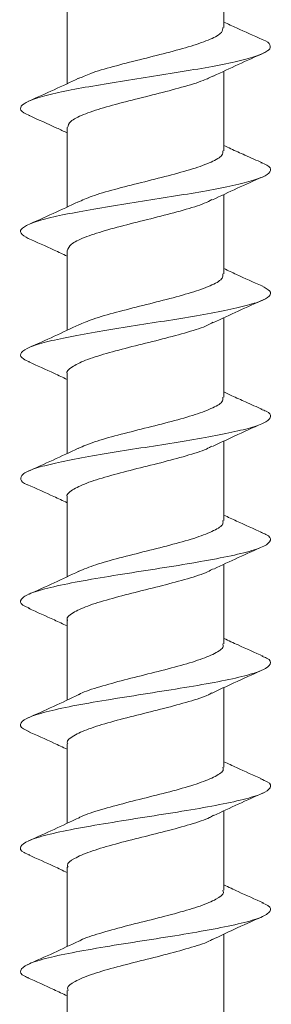
# Model space of a CAD drawing. Units: millimetres. Extents: x 25 to 204, y 37 to 171.
# Drawn here: x 196 to 202, y 79 to 99 of the extents above; entities that cross this region are included whole.
import ezdxf

# ---------------------------------------------------------------- set-up
doc = ezdxf.new("R2010")
doc.units = ezdxf.units.MM

msp = doc.modelspace()

# ---------------------------------------------------------------- linework, layer by layer
at = {"color": 7, "linetype": 'Continuous', "lineweight": 15}
for p, q in [((200.6, 99.296), (200.6, 100.971)), ((197.3, 99.784), (197.3, 98.109)), ((200.6, 96.696), (200.6, 98.372)), ((197.3, 97.184), (197.3, 95.509)), ((200.6, 94.096), (200.6, 95.771)), ((197.3, 94.584), (197.3, 92.909)), ((200.6, 91.496), (200.6, 93.172)), ((197.3, 91.985), (197.3, 90.309)), ((200.6, 88.896), (200.6, 90.572)), ((197.3, 89.385), (197.3, 87.709)), ((200.6, 86.296), (200.6, 87.971)), ((197.3, 86.785), (197.3, 85.109)), ((200.6, 83.696), (200.6, 85.372)), ((197.3, 84.185), (197.3, 82.509)), ((200.6, 81.096), (200.6, 82.772)), ((197.3, 81.585), (197.3, 79.91)), ((200.6, 78.496), (200.6, 80.171)), ((197.3, 78.985), (197.3, 77.309))]:
    msp.add_line(p, q, dxfattribs=at)
for points, knots in [([(197.54, 98.215), (197.619, 98.252), (197.801, 98.337), (198.261, 98.471), (198.822, 98.614), (199.402, 98.759), (199.929, 98.902), (200.332, 99.047), (200.571, 99.177), (200.577, 99.261), (200.58, 99.296)], [0, 0, 0, 0, 0.103376, 0.236518, 0.369713, 0.502854, 0.636049, 0.76919, 0.902383, 1, 1, 1, 1]), ([(201.407, 99.04), (201.225, 99.121), (200.953, 99.242), (200.688, 99.367), (200.6, 99.409)], [0, 0, 0, 0, 0.667547, 1, 1, 1, 1]), ([(196.512, 97.441), (196.467, 97.458), (196.33, 97.513), (196.298, 97.604), (196.406, 97.715), (196.706, 97.825), (197.164, 97.936), (197.745, 98.046), (198.415, 98.156), (199.121, 98.267), (199.816, 98.377), (200.447, 98.488), (200.976, 98.598), (201.357, 98.709), (201.574, 98.819), (201.587, 98.93), (201.518, 99.004), (201.407, 99.04), (201.406, 99.041)], [0, 0, 0, 0, 0.033114, 0.102152, 0.171207, 0.240237, 0.309288, 0.378328, 0.447365, 0.51642, 0.585451, 0.6545, 0.723542, 0.792577, 0.861634, 0.930666, 0.999713, 1, 1, 1, 1]), ([(200.38, 98.269), (200.554, 98.351), (200.905, 98.517), (201.262, 98.676), (201.443, 98.757)], [0, 0, 0, 0, 0.492917, 1, 1, 1, 1]), ([(200.377, 98.276), (200.312, 98.243), (200.154, 98.162), (199.722, 98.033), (199.171, 97.889), (198.588, 97.745), (198.048, 97.601), (197.621, 97.457), (197.345, 97.318), (197.321, 97.227), (197.309, 97.184)], [0, 0, 0, 0, 0.091154, 0.223008, 0.354819, 0.48667, 0.618484, 0.750332, 0.882151, 1, 1, 1, 1]), ([(197.541, 98.223), (197.37, 98.142), (197.025, 97.978), (196.669, 97.82), (196.489, 97.74)], [0, 0, 0, 0, 0.493911, 1, 1, 1, 1]), ([(196.487, 97.442), (196.687, 97.353), (196.962, 97.231), (197.227, 97.106), (197.3, 97.072)], [0, 0, 0, 0, 0.727989, 1, 1, 1, 1]), ([(201.409, 96.44), (201.289, 96.492), (201.079, 96.585), (200.783, 96.717), (200.648, 96.782), (200.6, 96.806)], [0, 0, 0, 0, 0.460866, 0.80706, 1, 1, 1, 1]), ([(197.523, 95.61), (197.615, 95.652), (197.812, 95.742), (198.293, 95.88), (198.858, 96.024), (199.437, 96.168), (199.958, 96.311), (200.352, 96.456), (200.578, 96.584), (200.578, 96.664), (200.578, 96.696)], [0, 0, 0, 0, 0.1160551, 0.2485506, 0.3810339, 0.5135251, 0.6460144, 0.7785012, 0.9109964, 1, 1, 1, 1]), ([(196.481, 94.846), (196.418, 94.882), (196.29, 94.955), (196.333, 95.064), (196.548, 95.174), (196.934, 95.285), (197.465, 95.395), (198.099, 95.506), (198.795, 95.616), (199.5, 95.727), (200.168, 95.837), (200.747, 95.947), (201.202, 96.058), (201.497, 96.168), (201.602, 96.279), (201.565, 96.37), (201.426, 96.425), (201.38, 96.443)], [0, 0, 0, 0, 0.067069, 0.136237, 0.20543, 0.2746, 0.343778, 0.412962, 0.482129, 0.551321, 0.620493, 0.689669, 0.758855, 0.828021, 0.897212, 0.966385, 1, 1, 1, 1]), ([(200.358, 95.658), (200.531, 95.74), (200.875, 95.903), (201.227, 96.06), (201.402, 96.137)], [0, 0, 0, 0, 0.503509, 1, 1, 1, 1]), ([(197.532, 95.618), (197.357, 95.535), (197, 95.366), (196.639, 95.205), (196.456, 95.124)], [0, 0, 0, 0, 0.49188, 1, 1, 1, 1]), ([(200.348, 95.663), (200.299, 95.637), (200.158, 95.564), (199.752, 95.441), (199.207, 95.298), (198.623, 95.153), (198.079, 95.01), (197.643, 94.865), (197.352, 94.724), (197.32, 94.63), (197.304, 94.584)], [0, 0, 0, 0, 0.071903, 0.205336, 0.338808, 0.472236, 0.605711, 0.739136, 0.872613, 1, 1, 1, 1]), ([(196.478, 94.847), (196.662, 94.765), (196.938, 94.643), (197.209, 94.514), (197.3, 94.471)], [0, 0, 0, 0, 0.666159, 1, 1, 1, 1]), ([(197.534, 93.016), (197.631, 93.059), (197.837, 93.15), (198.327, 93.288), (198.894, 93.433), (199.471, 93.576), (199.987, 93.721), (200.371, 93.864), (200.584, 93.99), (200.578, 94.067), (200.576, 94.096)], [0, 0, 0, 0, 0.119155, 0.252436, 0.385666, 0.518947, 0.652174, 0.785455, 0.918681, 1, 1, 1, 1]), ([(201.403, 93.843), (201.222, 93.923), (200.951, 94.043), (200.687, 94.168), (200.6, 94.209)], [0, 0, 0, 0, 0.668029, 1, 1, 1, 1]), ([(196.513, 92.24), (196.463, 92.261), (196.326, 92.319), (196.298, 92.413), (196.424, 92.524), (196.739, 92.634), (197.204, 92.744), (197.798, 92.855), (198.47, 92.965), (199.178, 93.076), (199.868, 93.186), (200.496, 93.297), (201.01, 93.407), (201.382, 93.518), (201.579, 93.628), (201.599, 93.736), (201.464, 93.808), (201.398, 93.843)], [0, 0, 0, 0, 0.039072, 0.10799, 0.176885, 0.245801, 0.314705, 0.383608, 0.452527, 0.521422, 0.590337, 0.659242, 0.728143, 0.797064, 0.865959, 0.934873, 1, 1, 1, 1]), ([(200.38, 93.069), (200.553, 93.151), (200.904, 93.316), (201.261, 93.475), (201.441, 93.556)], [0, 0, 0, 0, 0.493134, 1, 1, 1, 1]), ([(200.373, 93.076), (200.324, 93.049), (200.187, 92.974), (199.784, 92.85), (199.242, 92.707), (198.658, 92.562), (198.112, 92.419), (197.659, 92.275), (197.385, 92.131), (197.268, 92.034), (197.301, 91.985), (197.301, 91.985)], [0, 0, 0, 0, 0.074664, 0.206547, 0.338461, 0.47035, 0.60226, 0.734153, 0.866059, 0.997959, 1, 1, 1, 1]), ([(197.545, 93.024), (197.374, 92.943), (197.027, 92.778), (196.671, 92.62), (196.49, 92.54)], [0, 0, 0, 0, 0.493401, 1, 1, 1, 1]), ([(196.488, 92.241), (196.67, 92.161), (196.944, 92.04), (197.21, 91.913), (197.3, 91.871)], [0, 0, 0, 0, 0.665011, 1, 1, 1, 1]), ([(201.405, 91.241), (201.29, 91.292), (201.085, 91.382), (200.797, 91.512), (200.655, 91.58), (200.6, 91.607)], [0, 0, 0, 0, 0.436594, 0.779054, 1, 1, 1, 1]), ([(197.533, 90.417), (197.639, 90.462), (197.856, 90.556), (198.36, 90.697), (198.93, 90.841), (199.505, 90.985), (200.015, 91.129), (200.389, 91.273), (200.589, 91.395), (200.579, 91.47), (200.575, 91.496)], [0, 0, 0, 0, 0.126481, 0.259852, 0.393252, 0.526628, 0.660024, 0.793405, 0.926797, 1, 1, 1, 1]), ([(196.472, 89.65), (196.47, 89.65), (196.361, 89.688), (196.308, 89.762), (196.339, 89.873), (196.573, 89.983), (196.974, 90.094), (197.512, 90.204), (198.154, 90.315), (198.851, 90.425), (199.557, 90.535), (200.217, 90.646), (200.791, 90.756), (201.231, 90.867), (201.512, 90.977), (201.605, 91.088), (201.555, 91.177), (201.418, 91.229), (201.378, 91.244)], [0, 0, 0, 0, 0.001382, 0.070646, 0.139933, 0.209197, 0.278472, 0.347749, 0.417012, 0.486299, 0.555564, 0.624837, 0.694116, 0.763378, 0.832664, 0.901931, 0.971202, 1, 1, 1, 1]), ([(200.358, 90.458), (200.511, 90.53), (200.854, 90.694), (201.206, 90.851), (201.401, 90.938)], [0, 0, 0, 0, 0.444936, 1, 1, 1, 1]), ([(197.535, 90.42), (197.359, 90.337), (197.001, 90.167), (196.639, 90.005), (196.455, 89.923)], [0, 0, 0, 0, 0.491869, 1, 1, 1, 1]), ([(200.347, 90.463), (200.312, 90.443), (200.192, 90.375), (199.813, 90.26), (199.278, 90.115), (198.693, 89.972), (198.143, 89.827), (197.683, 89.684), (197.396, 89.539), (197.272, 89.44), (197.304, 89.388), (197.306, 89.385)], [0, 0, 0, 0, 0.0553178, 0.1888469, 0.3223251, 0.4558548, 0.5893303, 0.7228593, 0.8563332, 0.989861, 1, 1, 1, 1]), ([(196.47, 89.65), (196.654, 89.568), (196.933, 89.445), (197.207, 89.315), (197.3, 89.271)], [0, 0, 0, 0, 0.663104, 1, 1, 1, 1]), ([(197.54, 87.821), (197.652, 87.868), (197.879, 87.963), (198.393, 88.106), (198.966, 88.25), (199.539, 88.394), (200.043, 88.537), (200.406, 88.682), (200.595, 88.801), (200.58, 88.873), (200.575, 88.896)], [0, 0, 0, 0, 0.130996, 0.264938, 0.39892, 0.532858, 0.666844, 0.800779, 0.934765, 1, 1, 1, 1]), ([(201.404, 88.642), (201.223, 88.722), (200.952, 88.842), (200.688, 88.967), (200.6, 89.009)], [0, 0, 0, 0, 0.665516, 1, 1, 1, 1]), ([(196.52, 87.04), (196.462, 87.064), (196.304, 87.129), (196.303, 87.236), (196.501, 87.36), (196.926, 87.484), (197.533, 87.609), (198.264, 87.733), (199.058, 87.857), (199.842, 87.981), (200.546, 88.106), (201.107, 88.23), (201.478, 88.354), (201.607, 88.478), (201.569, 88.575), (201.415, 88.63), (201.376, 88.644)], [0, 0, 0, 0, 0.044831, 0.122285, 0.199771, 0.277226, 0.354706, 0.432172, 0.509642, 0.587115, 0.664577, 0.74206, 0.819513, 0.896999, 0.974455, 1, 1, 1, 1]), ([(200.385, 87.871), (200.557, 87.952), (200.905, 88.117), (201.26, 88.275), (201.44, 88.355)], [0, 0, 0, 0, 0.493699, 1, 1, 1, 1]), ([(200.375, 87.877), (200.338, 87.856), (200.221, 87.786), (199.844, 87.668), (199.313, 87.524), (198.729, 87.38), (198.174, 87.236), (197.707, 87.092), (197.408, 86.949), (197.276, 86.846), (197.307, 86.791), (197.311, 86.785)], [0, 0, 0, 0, 0.059752, 0.191496, 0.323228, 0.454968, 0.586706, 0.718442, 0.850185, 0.981917, 1, 1, 1, 1]), ([(197.545, 87.825), (197.373, 87.743), (197.026, 87.578), (196.669, 87.419), (196.488, 87.339)], [0, 0, 0, 0, 0.493328, 1, 1, 1, 1]), ([(196.489, 87.041), (196.671, 86.961), (196.944, 86.84), (197.21, 86.714), (197.3, 86.671)], [0, 0, 0, 0, 0.665275, 1, 1, 1, 1]), ([(201.426, 86.032), (201.248, 86.111), (200.97, 86.235), (200.698, 86.363), (200.6, 86.409)], [0, 0, 0, 0, 0.636839, 1, 1, 1, 1]), ([(197.541, 85.22), (197.544, 85.223), (197.617, 85.273), (197.924, 85.371), (198.422, 85.515), (199.003, 85.659), (199.572, 85.803), (200.07, 85.947), (200.423, 86.09), (200.6, 86.207), (200.581, 86.276), (200.575, 86.296)], [0, 0, 0, 0, 0.005939, 0.139784, 0.273675, 0.407523, 0.541411, 0.675263, 0.809147, 0.943004, 1, 1, 1, 1]), ([(196.501, 84.448), (196.457, 84.466), (196.309, 84.526), (196.297, 84.626), (196.478, 84.751), (196.888, 84.875), (197.481, 84.999), (198.206, 85.123), (198.998, 85.248), (199.784, 85.372), (200.499, 85.496), (201.069, 85.62), (201.459, 85.745), (201.604, 85.869), (201.58, 85.965), (201.434, 86.02), (201.398, 86.034)], [0, 0, 0, 0, 0.034158, 0.112509, 0.190847, 0.269207, 0.347537, 0.4259, 0.504233, 0.582589, 0.660932, 0.739278, 0.817629, 0.895967, 0.974327, 1, 1, 1, 1]), ([(200.355, 85.256), (200.505, 85.328), (200.848, 85.491), (201.2, 85.648), (201.398, 85.736)], [0, 0, 0, 0, 0.437092, 1, 1, 1, 1]), ([(197.544, 85.224), (197.368, 85.14), (197.008, 84.97), (196.645, 84.808), (196.46, 84.726)], [0, 0, 0, 0, 0.491234, 1, 1, 1, 1]), ([(200.348, 85.262), (200.326, 85.248), (200.223, 85.187), (199.872, 85.076), (199.348, 84.933), (198.764, 84.789), (198.206, 84.646), (197.732, 84.501), (197.421, 84.358), (197.281, 84.251), (197.31, 84.194), (197.315, 84.185)], [0, 0, 0, 0, 0.037907, 0.171538, 0.305223, 0.438853, 0.572537, 0.706167, 0.839849, 0.973482, 1, 1, 1, 1]), ([(196.47, 84.45), (196.654, 84.368), (196.933, 84.245), (197.207, 84.115), (197.3, 84.071)], [0, 0, 0, 0, 0.6633497, 1, 1, 1, 1]), ([(197.541, 82.618), (197.55, 82.624), (197.631, 82.678), (197.951, 82.78), (198.456, 82.923), (199.039, 83.068), (199.605, 83.211), (200.097, 83.356), (200.439, 83.499), (200.605, 83.613), (200.583, 83.679), (200.576, 83.696)], [0, 0, 0, 0, 0.016423, 0.149978, 0.283554, 0.417104, 0.550685, 0.684232, 0.817817, 0.95136, 1, 1, 1, 1]), ([(201.4, 83.443), (201.221, 83.523), (200.95, 83.643), (200.688, 83.767), (200.6, 83.809)], [0, 0, 0, 0, 0.663767, 1, 1, 1, 1]), ([(196.516, 81.841), (196.471, 81.858), (196.317, 81.917), (196.296, 82.017), (196.452, 82.141), (196.852, 82.266), (197.43, 82.39), (198.149, 82.514), (198.937, 82.638), (199.727, 82.763), (200.447, 82.887), (201.035, 83.011), (201.434, 83.135), (201.606, 83.26), (201.581, 83.363), (201.422, 83.425), (201.369, 83.445)], [0, 0, 0, 0, 0.032318, 0.109781, 0.187233, 0.264686, 0.342147, 0.419592, 0.497061, 0.574499, 0.65197, 0.729412, 0.806875, 0.884327, 0.961781, 1, 1, 1, 1]), ([(200.385, 82.672), (200.557, 82.753), (200.904, 82.917), (201.258, 83.074), (201.438, 83.154)], [0, 0, 0, 0, 0.493656, 1, 1, 1, 1]), ([(200.378, 82.678), (200.353, 82.662), (200.253, 82.598), (199.902, 82.486), (199.383, 82.342), (198.8, 82.198), (198.239, 82.054), (197.757, 81.91), (197.435, 81.766), (197.285, 81.658), (197.313, 81.597), (197.319, 81.585)], [0, 0, 0, 0, 0.043946, 0.175642, 0.307334, 0.439036, 0.570724, 0.702431, 0.834114, 0.965827, 1, 1, 1, 1]), ([(197.544, 82.624), (197.372, 82.543), (197.024, 82.377), (196.666, 82.218), (196.485, 82.138)], [0, 0, 0, 0, 0.493216, 1, 1, 1, 1]), ([(196.485, 81.843), (196.667, 81.762), (196.941, 81.641), (197.209, 81.514), (197.3, 81.471)], [0, 0, 0, 0, 0.66249, 1, 1, 1, 1]), ([(201.432, 80.829), (201.253, 80.908), (200.973, 81.033), (200.699, 81.162), (200.6, 81.209)], [0, 0, 0, 0, 0.636061, 1, 1, 1, 1]), ([(197.547, 80.02), (197.56, 80.028), (197.648, 80.085), (197.979, 80.188), (198.491, 80.333), (199.074, 80.476), (199.637, 80.621), (200.123, 80.764), (200.454, 80.909), (200.61, 81.019), (200.585, 81.081), (200.579, 81.096)], [0, 0, 0, 0, 0.023382, 0.157141, 0.290847, 0.424605, 0.558312, 0.692067, 0.825778, 0.95953, 1, 1, 1, 1]), ([(196.492, 79.25), (196.462, 79.261), (196.32, 79.314), (196.293, 79.408), (196.433, 79.532), (196.813, 79.656), (197.383, 79.78), (198.09, 79.905), (198.877, 80.029), (199.67, 80.153), (200.397, 80.278), (200.995, 80.402), (201.413, 80.526), (201.597, 80.65), (201.595, 80.752), (201.447, 80.812), (201.401, 80.831)], [0, 0, 0, 0, 0.021198, 0.099779, 0.178393, 0.25698, 0.335585, 0.414181, 0.492778, 0.571383, 0.64997, 0.728583, 0.807164, 0.885778, 0.964364, 1, 1, 1, 1]), ([(200.357, 80.057), (200.507, 80.128), (200.85, 80.292), (201.202, 80.448), (201.4, 80.537)], [0, 0, 0, 0, 0.436933, 1, 1, 1, 1]), ([(197.548, 80.026), (197.371, 79.942), (197.012, 79.772), (196.648, 79.61), (196.464, 79.527)], [0, 0, 0, 0, 0.491428, 1, 1, 1, 1]), ([(200.356, 80.063), (200.344, 80.055), (200.257, 79.998), (199.929, 79.895), (199.418, 79.75), (198.835, 79.607), (198.271, 79.462), (197.783, 79.319), (197.45, 79.174), (197.29, 79.064), (197.315, 79), (197.321, 78.985)], [0, 0, 0, 0, 0.022825, 0.156326, 0.289774, 0.423273, 0.556723, 0.690219, 0.823672, 0.957165, 1, 1, 1, 1]), ([(196.467, 79.252), (196.652, 79.17), (196.931, 79.046), (197.206, 78.915), (197.3, 78.871)], [0, 0, 0, 0, 0.6624876, 1, 1, 1, 1])]:
    msp.add_open_spline(points, degree=3, knots=knots, dxfattribs=at)

doc.saveas('drawing.dxf')
